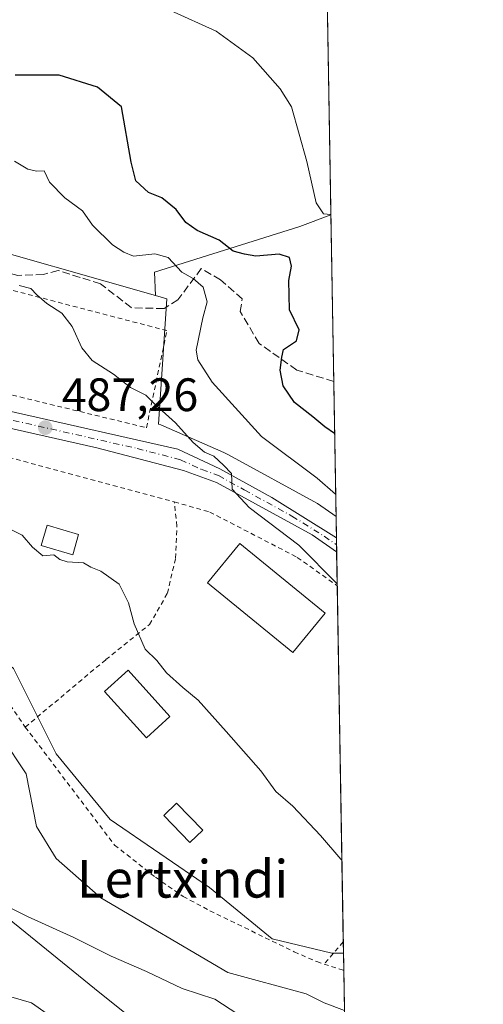
# Model space of a CAD drawing. Units: metres. Extents: x 614002 to 617458, y 4745570 to 4747941.
# Drawn here: x 617346 to 617445, y 4747367 to 4747577 of the extents above; entities that cross this region are included whole.
import ezdxf
from ezdxf.enums import TextEntityAlignment as Align

# ---------------------------------------------------------------- set-up
doc = ezdxf.new("R2010")
doc.units = ezdxf.units.M
doc.header["$MEASUREMENT"] = 0
for name, pattern in [('DGN Style 2', [1.6480167562047852, 0.988810053722871, -0.6592067024819142]), ('DGN Style 3', [2.307223458686699, 1.648016756204785, -0.6592067024819142]), ('DGN Style 4', [2.6384748266838614, 1.318413404963828, -0.6592067024819142, 0.001648016756204785, -0.6592067024819142])]:
    doc.linetypes.add(name, pattern=pattern)
for name, color, linetype, lineweight in [('Alambrada', 7, 'DGN Style 2', 0), ('Arbolado forestal CxS', 92, 'Continuous', 0), ('Carretera de calzada única Cxs', 7, 'Continuous', 13), ('Carretera de calzada única eje', 7, 'DGN Style 4', 0), ('Comarca CxS', 21, 'Continuous', 0), ('Comunidad Autónoma CxS', 142, 'Continuous', 0), ('Corriente natural lineal', 142, 'Continuous', 13), ('Curva de nivel maestra', 30, 'Continuous', 30), ('Curva de nivel normal', 30, 'Continuous', 0), ('Edificación Cxs', 1, 'Continuous', 13), ('Entidad de ámbito territorial CxS', 92, 'Continuous', 0), ('Municipio CxS', 4, 'Continuous', 0), ('Núcleo urbano CxS', 7, 'Continuous', 0), ('Pastizal CxS', 92, 'Continuous', 0), ('Piscina CxS', 4, 'Continuous', 0), ('Pista deportiva Cxs', 7, 'Continuous', 0), ('Prado CxS', 92, 'Continuous', 0), ('Provincia CxS', 1, 'Continuous', 0), ('Punto de cota en terreno', 7, 'Continuous', 0), ('Rótulo de punto de cota en terreno', 7, 'Continuous', 0), ('Senda', 7, 'DGN Style 3', 0), ('Suelo desnudo CxS', 253, 'Continuous', 0), ('Texto cartográfico', 7, 'Continuous', 0), ('Valla', 7, 'DGN Style 2', 0)]:
    doc.layers.add(name, color=color, linetype=linetype, lineweight=lineweight)
doc.styles.add('Style-Arial', font='txt')

# ---------------------------------------------------------------- blocks, each defined once
blk = doc.blocks.new('5PATER')
at = {"layer": 'Suelo desnudo CxS', "linetype": 'Continuous', "lineweight": 0}
h = blk.add_hatch(color=51, dxfattribs=at)
edge = h.paths.add_edge_path()
edge.add_ellipse((0, 0), major_axis=(-0.1095731443231308, -0.1110710700762829), ratio=0.9994222409660322, start_angle=0, end_angle=360)

msp = doc.modelspace()

# ---------------------------------------------------------------- linework, layer by layer
at = {"layer": 'Alambrada', "color": 7, "linetype": 'DGN Style 2', "lineweight": 0, "extrusion": (0.1668079563602685, 0.1911001018476977, 0.9672930563013002), "elevation": 1010684.416230929, "flags": 128}
msp.add_lwpolyline([(2656740.482472032, -3852151.031619729), (2656740.482472032, -3852144.558819677)], dxfattribs=at)
at = {"layer": 'Alambrada', "color": 7, "linetype": 'DGN Style 2', "lineweight": 0, "extrusion": (-0.1455705913352592, -0.718528960647278, 0.6800921523216141), "elevation": -3500672.219428891, "flags": 128}
msp.add_lwpolyline([(-337527.7667802519, 3248097.85893728), (-337523.3559642105, 3248097.088129112), (-337523.3532174197, 3248097.087447101)], dxfattribs=at)
at = {"layer": 'Alambrada', "color": 7, "linetype": 'DGN Style 2', "lineweight": 0}
for points in [[(617330.4600999998, 4747510.4801, 488.4939000000013), (617334.9801000003, 4747509.130100001, 488.1967000000004), (617333.1901000004, 4747499.6801, 487.7773000000016), (617373.0301000001, 4747490.0101, 491.4952000000048), (617377.4200999998, 4747510.7301, 495.1450000000041), (617343.1001000004, 4747519.6801, 491.8619999999937)], [(617386.5500999996, 4747472.0101, 499.3153000000021), (617405.2600999996, 4747462.3301, 502.5356000000029), (617413.7801000001, 4747456.270099999, 503.2056000000011), (617413.7895999998, 4747456.2634, 503.1962000000058)], [(617347.1401000004, 4747426.0801, 492.700800000006), (617366.2301000003, 4747400.890100001, 498.9214999999967), (617374.9801000003, 4747394.0101, 498.8037999999942), (617380.8701, 4747389.9301, 499.5391999999993), (617386.5800999999, 4747386.890100001, 499.4804000000004), (617404.6201, 4747378.090100001, 486.0136999999959), (617409.4301000005, 4747376.0101, 487.1468000000023), (617410.9700999996, 4747375.5001, 487.3522999999987)]]:
    msp.add_polyline3d(points, dxfattribs=at)
at = {"layer": 'Arbolado forestal CxS', "color": 92, "linetype": 'Continuous', "lineweight": 0, "extrusion": (0.00147353206216976, -0.08635257336002103, 0.9962635503607287), "elevation": -408549.0193649644, "flags": 128}
msp.add_lwpolyline([(698323.3660236578, 4718656.927474843), (698323.3660236578, 4718621.234835064)], dxfattribs=at)
at = {"layer": 'Arbolado forestal CxS', "color": 92, "linetype": 'Continuous', "lineweight": 0, "extrusion": (0.004896857327709426, -0.2869454968506564, 0.9579343936958533), "elevation": -1358769.530625523, "flags": 128}
msp.add_lwpolyline([(698329.6417533986, 4537183.626071062), (698329.6417533985, 4537153.501042249)], dxfattribs=at)
at = {"layer": 'Arbolado forestal CxS', "color": 92, "linetype": 'Continuous', "lineweight": 0}
for points in [[(617413.5378000002, 4747471.021299999, 493.2638000000007), (617409.6057000002, 4747473.797300001, 492.9998000000051), (617390.5499, 4747484.193700001, 491.5053999999946), (617389.5683000004, 4747484.7291, 491.4373000000051), (617376.0743000006, 4747490.593900001, 489.7293999999966), (617375.6009000001, 4747490.799699999, 489.7176000000036), (617375.8901000004, 4747495.0505, 490.4603999999963), (617377.4193000002, 4747517.522100001, 493.4256000000024), (617374.9325000001, 4747518.2291, 493.335699999996), (617374.7276999997, 4747523.185699999, 494.4067000000068), (617405.7856999999, 4747532.944300001, 503.1763000000064), (617412.4386, 4747535.429099999, 504.9918999999937)], [(617416.0484999996, 4747323.901000001, 490.2084999999934), (617417.3391000004, 4747248.271199999, 519.5519999999962), (617415.9890999999, 4747248.3707, 519.8049000000028), (617395.0708999997, 4747241.8629, 526.3393000000069), (617383.7117, 4747230.9779, 534.4113999999972), (617372.4363000002, 4747208.0219, 551.9207000000024), (617329.1177000003, 4747226.128500001, 559.851999999999), (617342.1617000002, 4747269.430299999, 532.1379000000015), (617296.8076999999, 4747306.583699999, 526.9147999999988), (617262.3004999999, 4747336.8281, 522.3484999999928), (617227.8053000001, 4747365.1665, 513.9640999999974), (617174.2600999996, 4747392.728900001, 503.6296000000002), (617153.0661000004, 4747426.881899999, 485.131899999993), (617153.5664999997, 4747446.583100001, 477.9232000000048), (617174.6963000001, 4747447.781099999, 476.9477999999945), (617212.1309000002, 4747459.6097, 478.0749999999971), (617246.3350999998, 4747442.1831, 478.0152999999991), (617278.7937000003, 4747432.890699999, 478.046199999997), (617327.3059, 4747398.302300001, 484.3282999999938), (617363.0749000004, 4747369.338099999, 485.9291999999987), (617403.3120999997, 4747337.2305, 488.8516999999993)]]:
    msp.add_polyline3d(points, close=True, dxfattribs=at)
for points in [[(617412.4386, 4747535.429099999, 504.9918999999937), (617405.7856999999, 4747532.944300001, 503.1763000000064), (617374.7276999997, 4747523.185699999, 494.4067000000068), (617374.9325000001, 4747518.2291, 493.335699999996)], [(617374.9325000001, 4747518.2291, 493.335699999996), (617377.4193000002, 4747517.522100001, 493.4256000000024), (617375.8901000004, 4747495.0505, 490.4603999999963), (617375.6009000001, 4747490.799699999, 489.7176000000036), (617376.0743000006, 4747490.593900001, 489.7293999999966), (617389.5683000004, 4747484.7291, 491.4373000000051), (617390.5499, 4747484.193700001, 491.5053999999946), (617409.6057000002, 4747473.797300001, 492.9998000000051), (617413.5378000002, 4747471.021299999, 493.2638000000007)], [(617416.0484999996, 4747323.901000001, 490.2084999999934), (617403.3120999997, 4747337.2305, 488.8516999999993), (617363.0749000004, 4747369.338099999, 485.9291999999987), (617327.3059, 4747398.302300001, 484.3282999999938), (617278.7937000003, 4747432.890699999, 478.046199999997), (617246.3350999998, 4747442.1831, 478.0152999999991), (617212.1309000002, 4747459.6097, 478.0749999999971), (617174.6963000001, 4747447.781099999, 476.9477999999945), (617153.5664999997, 4747446.583100001, 477.9232000000048), (617153.0661000004, 4747426.881899999, 485.131899999993)]]:
    msp.add_polyline3d(points, dxfattribs=at)
at = {"layer": 'Carretera de calzada única Cxs', "color": 7, "linetype": 'Continuous', "lineweight": 13, "extrusion": (-0.00852409102097178, 0.4993833825935534, 0.8663391813035395), "elevation": 2365970.569558848, "flags": 128}
msp.add_lwpolyline([(-698347.4965686012, -4102941.901327203), (-698347.4965686013, -4102938.397916384)], dxfattribs=at)
at = {"layer": 'Carretera de calzada única Cxs', "color": 7, "linetype": 'Continuous', "lineweight": 13}
for points in [[(616867.6901000004, 4747535.770099999, 468.7001000000019), (616868.5100999996, 4747532.4901, 469.7725999999967), (616870.4200999998, 4747527.0001, 469.2630999999965), (616871.7100999998, 4747524.9101, 469.3632000000071), (616873.5301000001, 4747523.0701, 469.2698999999994), (616876.6901000004, 4747521.1801, 469.3070000000008), (616879.0800999999, 4747520.610099999, 469.3236999999936), (616881.6401000004, 4747520.4301, 469.3448999999965), (616886.6601, 4747520.590100001, 469.4238000000041), (616896.1700999998, 4747522.4901, 469.6567000000068), (616919.3201000001, 4747527.4901, 470.4707000000053), (616951.9200999998, 4747534.940099999, 471.9239999999991), (616978.5800999999, 4747539.2501, 472.9532999999938), (616999.7301000003, 4747540.550100001, 474.1646000000038), (617142.5701000001, 4747535.5001, 477.1940000000032), (617154.5500999996, 4747534.6801, 477.5822999999946), (617172.3201000001, 4747532.2401, 478.1150000000052), (617257.3201000001, 4747513.0801, 482.0880999999936), (617275.6297000004, 4747508.947899999, 483.061400000006), (617379.7301000003, 4747485.440099999, 491.0399000000034), (617388.7301000003, 4747481.2601, 492.3818000000028), (617399.8501000004, 4747475.140100001, 493.2489999999962), (617413.6145000001, 4747466.523600001, 493.5342999999993)], [(617413.6662999997, 4747463.4889, 495.2841000000044), (617408.4101, 4747467.140100001, 493.7149000000064), (617388.0301000001, 4747478.3301, 491.9308000000019), (617380.9600999998, 4747480.9001, 490.1774000000005), (617362.4200999998, 4747485.720100001, 488.3977000000014), (617260.5301000001, 4747508.710100001, 482.8701000000001), (617236.3501000004, 4747514.5701, 481.7620000000024), (617224.1201, 4747517.2501, 480.8368999999948), (617206.2301000003, 4747521.130100001, 480.332899999994), (617176.2500999998, 4747527.5701, 478.7195999999968), (617157.3701, 4747530.2401, 478.7353000000003), (617139.9200999998, 4747531.6801, 477.2014000000054), (617118.3901000004, 4747532.3301, 476.7786000000052), (617094.5000999998, 4747532.8201, 476.6831999999995), (616999.7801000001, 4747536.170100001, 473.7915999999968), (616979.0701000001, 4747534.890100001, 473.053899999999), (616952.7600999996, 4747530.6501, 472.0975000000035), (616920.2600999996, 4747523.210100001, 470.7596000000049), (616892.2801000001, 4747517.2601, 469.9533999999985), (616880.9401000004, 4747516.1601, 469.7508999999991), (616875.9401000004, 4747516.220100001, 469.7177999999985), (616874.4401000004, 4747516.710100001, 469.7543000000006)], [(617142.5701000001, 4747535.5001, 477.1940000000032), (617154.5500999996, 4747534.6801, 477.5822999999946), (617172.3201000001, 4747532.2401, 478.1150000000052), (617257.3201000001, 4747513.0801, 482.0880999999936), (617275.6297000004, 4747508.947899999, 483.061400000006), (617379.7301000003, 4747485.440099999, 491.0399000000034), (617388.7301000003, 4747481.2601, 492.3818000000028), (617399.8501000004, 4747475.140100001, 493.2489999999962), (617413.6145000001, 4747466.523600001, 493.5344000000041), (617413.6662999997, 4747463.488800001, 495.2841000000044), (617408.4101, 4747467.140100001, 493.7149000000064), (617388.0301000001, 4747478.3301, 491.9308000000019), (617380.9600999998, 4747480.9001, 490.1774000000005), (617362.4200999998, 4747485.720100001, 488.3977000000014), (617260.5301000001, 4747508.710100001, 482.8701000000001), (617236.3501000004, 4747514.5701, 481.7620000000024), (617224.1201, 4747517.2501, 480.8368999999948), (617206.2301000003, 4747521.130100001, 480.332899999994), (617176.2500999998, 4747527.5701, 478.7195999999968), (617157.3701, 4747530.2401, 478.7353000000003), (617139.9200999998, 4747531.6801, 477.2014000000054)]]:
    msp.add_polyline3d(points, dxfattribs=at)
at = {"layer": 'Carretera de calzada única eje', "color": 7, "linetype": 'DGN Style 4', "lineweight": 0}
msp.add_polyline3d([(617274.9074999997, 4747507.284700001, 482.9562000000006), (617309.8701, 4747499.4001, 485.3702000000048), (617371.0701000001, 4747485.5801, 489.2559999999939), (617380.3300999999, 4747483.170100001, 490.0075999999972), (617384.8300999999, 4747481.0801, 491.1729999999953), (617388.3901000004, 4747479.800100001, 492.1416999999929), (617393.9401000004, 4747476.7301, 492.8678000000073), (617404.1201, 4747471.140100001, 493.8684000000067), (617411.0100999996, 4747466.8301, 493.4793999999966), (617413.6403999999, 4747465.004100001, 494.4195999999939)], dxfattribs=at)
at = {"layer": 'Comarca CxS', "color": 21, "linetype": 'Continuous', "lineweight": 0, "flags": 128}
msp.add_lwpolyline([(614586.56723045, 4745579.323776286), (614040.760000866, 4745570.139982514), (614037.7149694123, 4745753.830413247), (614002.410000867, 4747883.589982489), (614341.9758069514, 4747889.302446206), (615603.2789520478, 4747910.521156462), (616994.6299882894, 4747933.927642535), (617405.5200008936, 4747940.839982489), (617408.3486029775, 4747775.091638125), (617424.9681177919, 4746801.233533747), (617445.0000008936, 4745627.419982514), (616343.0574633285, 4745608.878613941)], close=True, dxfattribs=at)
at = {"layer": 'Comunidad Autónoma CxS', "color": 142, "linetype": 'Continuous', "lineweight": 0, "flags": 128}
msp.add_lwpolyline([(614586.56723045, 4745579.323776286), (614040.760000866, 4745570.139982514), (614037.7149694123, 4745753.830413247), (614002.410000867, 4747883.589982489), (614341.9758069514, 4747889.302446206), (615603.2789520478, 4747910.521156462), (616994.6299882894, 4747933.927642535), (617405.5200008936, 4747940.839982489), (617408.3486029775, 4747775.091638125), (617424.9681177919, 4746801.233533747), (617445.0000008936, 4745627.419982514), (616343.0574633285, 4745608.878613941)], close=True, dxfattribs=at)
at = {"layer": 'Corriente natural lineal', "color": 142, "linetype": 'Continuous', "lineweight": 13}
msp.add_polyline3d([(617415.3378, 4747365.540999999, 483.0329999999958), (617411.0301000001, 4747367.210100001, 482.7722000000067), (617407.1407000005, 4747369.118100001, 482.7419999999984), (617390.4474, 4747373.6621, 483.7119999999995), (617363.2898000004, 4747389.662699999, 482.1264999999985), (617353.7269000001, 4747398.0437, 481.5084999999963), (617349.5360000003, 4747404.888499999, 481.3074000000051), (617347.3106000006, 4747416.0759, 480.4238999999943), (617342.1101000002, 4747423.9301, 480.4909000000043)], dxfattribs=at)
at = {"layer": 'Curva de nivel maestra', "color": 30, "linetype": 'Continuous', "lineweight": 30, "elevation": 500, "flags": 128}
msp.add_lwpolyline([(617413.2350000005, 4747488.764900001), (617411.1399999997, 4747490.220100001), (617408.5800000001, 4747492.3301), (617404.6500000004, 4747495.390100001), (617402.2199999997, 4747498.960100001), (617401.5800000001, 4747502.3301), (617401.9699999997, 4747505.050100001), (617402.3099999996, 4747506.6801), (617405.1200000001, 4747508.550100001), (617405.6600000003, 4747510.880100001), (617403.5999999996, 4747515.200099999), (617403.4299999997, 4747521.460100001), (617403.9900000002, 4747524.530099999), (617403.5599999996, 4747526.350099999), (617401.3899999997, 4747527.040100001), (617396.4000000004, 4747526.600099999), (617393.9600000001, 4747527.090100001), (617391.54, 4747527.690099999), (617388.54, 4747530.050100001), (617383.8700000001, 4747532.100099999), (617381.4400000004, 4747533.790100001), (617379.3799999999, 4747536.610099999), (617376.3399999999, 4747539.0801), (617373.4900000002, 4747540.2401), (617370.7800000003, 4747542.700099999), (617369.7800000003, 4747546.720100001), (617367.6900000004, 4747558.550100001), (617362.6100000005, 4747562.690099999), (617354.4199999999, 4747565.300100001), (617345.0099999999, 4747565.300100001)], dxfattribs=at)
at = {"layer": 'Curva de nivel normal', "color": 30, "linetype": 'Continuous', "lineweight": 0, "flags": 128}
for points, elevation in [([(617378.1600000003, 4747579.08), (617387.9299999997, 4747574.689999999), (617395.7800000003, 4747568.980000001), (617401.6100000005, 4747562.369999999), (617404.0199999996, 4747558.49), (617407.2699999996, 4747546.880000001), (617409.3099999996, 4747538.050000001), (617410.8300000001, 4747535.67), (617412.4363000002, 4747535.5614)], 505), ([(617413.4559000004, 4747475.818600001), (617409.4699999997, 4747479.26), (617397.5999999996, 4747488.15), (617387.0800000001, 4747499.699999999), (617384.0099999999, 4747504.529999999), (617383.6699999999, 4747506.59), (617385.0499999998, 4747513.439999999), (617386.0199999996, 4747516.859999999), (617385.1200000001, 4747520.039999999), (617382.9900000002, 4747521.859999999), (617380.5800000001, 4747523.220000001), (617377.6799999997, 4747526.380000001), (617374.7999999998, 4747527.119999999), (617370.2999999998, 4747526.609999999), (617368.1699999999, 4747527.52), (617365.7699999996, 4747529.02), (617361.5300000003, 4747533.26), (617359.3899999997, 4747536.32), (617355.5899999999, 4747539.100000001), (617352.3499999996, 4747542.42), (617351.1900000004, 4747544.82), (617349.5300000003, 4747544.76), (617347.7199999997, 4747545.230000001), (617344.8200000003, 4747546.930000001)], 495), ([(617413.7825999996, 4747456.6735), (617405.6100000005, 4747464.960000001), (617394.9800000006, 4747473), (617391.3200000003, 4747476.859999999), (617391.1699999999, 4747480.230000001), (617389.5099999999, 4747482.02), (617387.4600000001, 4747483.949999999), (617385.4100000003, 4747484.789999999), (617383, 4747486.84), (617379.2300000006, 4747491.039999999), (617374.9800000006, 4747494.91), (617372.9299999997, 4747496.980000001), (617369.6299999999, 4747498.619999999), (617365.9800000006, 4747501.470000001), (617361.4600000001, 4747504.350000001), (617359.2000000002, 4747507.060000001), (617357.1500000004, 4747511.600000001), (617354.9400000004, 4747514.480000001), (617351.75, 4747516.529999999), (617349.6100000005, 4747518.359999999), (617348.3499999996, 4747519.720000001), (617345.8099999996, 4747520.369999999)], 490), ([(617341.0999999996, 4747469.720000001), (617346.4900000002, 4747467.029999999), (617348.6799999997, 4747464.529999999), (617350.9199999999, 4747462.640000001), (617353.2199999997, 4747462.84), (617354.5199999996, 4747461.859999999), (617356.1200000001, 4747461.359999999), (617359.5999999996, 4747461.130000001), (617361.1399999997, 4747460.220000001), (617363.3200000003, 4747459.4), (617367.1699999999, 4747456.600000001), (617369.2000000002, 4747452.59), (617370.3899999997, 4747448.100000001), (617372.7800000003, 4747442.76), (617375.25, 4747440.33), (617377.29, 4747437.699999999), (617380.7800000003, 4747434.529999999), (617384.0999999996, 4747431.850000001), (617390.0499999998, 4747425.130000001), (617397.4800000006, 4747416.730000001), (617400.6399999997, 4747412.34), (617404.2699999996, 4747409.17), (617410.2199999997, 4747402.949999999), (617414.54, 4747397.92), (617414.7896999996, 4747397.662799999)], 485), ([(617392.5800000001, 4747364.82), (617387.6100000005, 4747368.01), (617380.6399999997, 4747370.300000001), (617373.0599999996, 4747373.869999999), (617365.5, 4747377.189999999), (617357.5199999996, 4747381.16), (617347.6399999997, 4747385.66), (617337.5199999996, 4747390.67)], 485), ([(617341.8200000003, 4747369.130000001), (617348.4800000006, 4747367.199999999), (617351.8499999996, 4747364.84)], 490)]:
    msp.add_lwpolyline(points, dxfattribs=dict(at, elevation=elevation))
at = {"layer": 'Edificación Cxs', "color": 1, "linetype": 'Continuous', "lineweight": 13}
for points in [[(617358.5500999996, 4747467.220100001, 487.0930999999982), (617357.2701000003, 4747462.890100001, 486.8763000000035), (617350.5500999996, 4747464.890100001, 486.4894999999961), (617351.8300999999, 4747469.220100001, 486.9388000000035), (617358.5500999996, 4747467.220100001, 487.0930999999982)], [(617378.0500999996, 4747428.360099999, 488.9875999999931), (617373.0100999996, 4747423.8101, 488.3972000000067), (617364.0701000001, 4747433.6801, 489.8007999999973), (617369.1101000002, 4747438.2501, 493.2811999999976), (617378.0500999996, 4747428.360099999, 488.9875999999931)]]:
    msp.add_polyline3d(points, dxfattribs=at)
for points in [[(617358.5500999996, 4747467.220100001, 487.0930999999982), (617357.2701000003, 4747462.890100001, 487.0930999999982), (617350.5500999996, 4747464.890100001, 487.0930999999982), (617351.8300999999, 4747469.220100001, 487.0930999999982)], [(617378.0500999996, 4747428.360099999, 493.2811999999976), (617373.0100999996, 4747423.8101, 493.2811999999976), (617364.0701000001, 4747433.6801, 493.2811999999976), (617369.1101000002, 4747438.2501, 493.2811999999976)]]:
    msp.add_3dface(points, dxfattribs=at)
at = {"layer": 'Entidad de ámbito territorial CxS', "color": 92, "linetype": 'Continuous', "lineweight": 0, "flags": 128}
msp.add_lwpolyline([(617129.9869999996, 4747817.186000001), (617153.7590000005, 4747810.969000001), (617229.7569999992, 4747799.535999999), (617253.9250000007, 4747797.184), (617256.3429999994, 4747796.948000001), (617280.961, 4747794.552999998), (617285.1880000005, 4747793.998000001), (617285.9209999999, 4747793.902000002), (617337.425999999, 4747787.142), (617346.9289999993, 4747785.764000001), (617349.0259999996, 4747785.460000002), (617367.1330000005, 4747782.833000001), (617396.1720000012, 4747777.379000001), (617408.3486029775, 4747775.091638125), (617424.9681177919, 4746801.233533747)], dxfattribs=at)
at = {"layer": 'Municipio CxS', "color": 4, "linetype": 'Continuous', "lineweight": 0, "flags": 128}
msp.add_lwpolyline([(615603.2789520478, 4747910.521156462), (616994.6299882894, 4747933.927642535), (617405.5200008936, 4747940.839982489), (617408.3486029775, 4747775.091638125), (617424.9681177919, 4746801.233533747), (617445.0000008936, 4745627.419982514)], dxfattribs=at)
at = {"layer": 'Núcleo urbano CxS', "color": 7, "linetype": 'Continuous', "lineweight": 0, "extrusion": (0.004032441242783335, -0.2361550910681653, 0.9717070095353898), "elevation": -1118170.459673293, "flags": 128}
msp.add_lwpolyline([(698376.6711454082, 4602352.188418606), (698376.6711454082, 4602347.559085276)], dxfattribs=at)
at = {"layer": 'Núcleo urbano CxS', "color": 7, "linetype": 'Continuous', "lineweight": 0, "extrusion": (0.002181041575770743, -0.1279572470575116, 0.9917772864827606), "elevation": -605638.0186710806, "flags": 128}
msp.add_lwpolyline([(698233.1403971781, 4697372.8059731), (698233.140397178, 4697371.27365255)], dxfattribs=at)
at = {"layer": 'Núcleo urbano CxS', "color": 7, "linetype": 'Continuous', "lineweight": 0, "extrusion": (0.002205431594772797, -0.1290220068992798, 0.9916392780679691), "elevation": -610677.937923818, "flags": 128}
msp.add_lwpolyline([(698462.1766953885, 4696684.666273003), (698462.1766953886, 4696683.138074818)], dxfattribs=at)
at = {"layer": 'Núcleo urbano CxS', "color": 7, "linetype": 'Continuous', "lineweight": 0, "extrusion": (0.004767445334647945, -0.279607572484057, 0.960102534563134), "elevation": -1324011.099244921, "flags": 128}
msp.add_lwpolyline([(698258.7405274864, 4547421.114870549), (698258.7405274865, 4547413.587913821)], dxfattribs=at)
at = {"layer": 'Núcleo urbano CxS', "color": 7, "linetype": 'Continuous', "lineweight": 0, "extrusion": (0.001210293465544265, -0.0709187393915438, 0.9974813620278034), "elevation": -335447.9227417532, "flags": 128}
msp.add_lwpolyline([(698331.8081527692, 4724335.760299043), (698331.8081527692, 4724259.510881094)], dxfattribs=at)
at = {"layer": 'Núcleo urbano CxS', "color": 7, "linetype": 'Continuous', "lineweight": 0, "extrusion": (0.0001093328634684965, -0.0064047461226717, 0.9999794834262498), "elevation": -29854.00731367194, "flags": 128}
msp.add_lwpolyline([(617415.0306626139, 4747286.379339184), (617415.0711642756, 4747284.006790522)], dxfattribs=at)
at = {"layer": 'Núcleo urbano CxS', "color": 7, "linetype": 'Continuous', "lineweight": 0}
for points in [[(617374.9325000001, 4747518.2291, 493.335699999996), (617331.3617000004, 4747530.616699999, 489.5813000000053), (617321.2633999997, 4747533.487700001, 489.0329000000056), (617317.9089000003, 4747541.204700001, 491.102899999998), (617299.6898999996, 4747539.3817, 488.4186000000045), (617292.1535, 4747538.831300001, 487.428899999999), (617274.7899000002, 4747537.563100001, 485.2363000000041), (617248.6742000004, 4747537.562899999, 482.7424000000028), (617248.5702999998, 4747537.524499999, 482.7277999999933)], [(617331.3617000004, 4747530.616699999, 489.5813000000053), (617374.9325000001, 4747518.2291, 493.335699999996), (617377.4193000002, 4747517.522100001, 493.4256000000024), (617375.8901000004, 4747495.0505, 490.4603999999963), (617375.6009000001, 4747490.799699999, 489.7176000000036), (617376.0743000006, 4747490.593900001, 489.7293999999966), (617389.5683000004, 4747484.7291, 491.4373000000051), (617390.5499, 4747484.193700001, 491.5053999999946), (617409.6057000002, 4747473.797300001, 492.9998000000051), (617413.5378000002, 4747471.021299999, 493.2638000000007), (617415.1278999997, 4747377.844500001, 484.2486999999965), (617412.6451000003, 4747377.844500001, 483.9459999999963), (617399.8904999997, 4747380.8793, 483.5966999999946), (617386.5290999999, 4747391.811699999, 483.0676999999997), (617365.2751000002, 4747406.385299999, 482.2531000000017), (617353.7364999996, 4747420.356699999, 481.9122999999963), (617345.8435000004, 4747436.1425, 483.0555000000023)], [(617154.7748999996, 4747527.4441, 477.4168000000063), (617156.3671000004, 4747474.401900001, 476.9100000000035), (617167.2994999997, 4747469.544500001, 476.8234999999986), (617177.6215000004, 4747468.937899999, 477.0096999999951), (617197.0569000002, 4747476.8311, 478.655899999998), (617246.2451, 4747495.0503, 481.2816000000021), (617265.0745000001, 4747503.553900001, 482.0703000000067), (617267.6003000002, 4747504.0395, 482.1910000000062), (617324.8932999996, 4747491.1121, 485.5114999999933), (617338.5525000002, 4747487.1579, 486.3031999999948), (617322.7666999997, 4747453.7553, 482.6852999999974), (617333.6951000001, 4747448.290899999, 483.3217000000004), (617344.6271000003, 4747438.5755, 483.2260999999999), (617345.8435000004, 4747436.1425, 483.0555000000023), (617353.7364999996, 4747420.356699999, 481.9122999999963), (617365.2751000002, 4747406.385299999, 482.2531000000017), (617386.5290999999, 4747391.811699999, 483.0676999999997), (617399.8904999997, 4747380.8793, 483.5966999999946), (617412.6451000003, 4747377.844500001, 483.9459999999963), (617415.1278999997, 4747377.844500001, 484.2486999999965)], [(617374.9325000001, 4747518.2291, 493.335699999996), (617377.4193000002, 4747517.522100001, 493.4256000000024), (617375.8901000004, 4747495.0505, 490.4603999999963), (617375.6009000001, 4747490.799699999, 489.7176000000036), (617376.0743000006, 4747490.593900001, 489.7293999999966), (617389.5683000004, 4747484.7291, 491.4373000000051), (617390.5499, 4747484.193700001, 491.5053999999946), (617409.6057000002, 4747473.797300001, 492.9998000000051), (617413.5378000002, 4747471.021299999, 493.2638000000007)]]:
    msp.add_polyline3d(points, dxfattribs=at)
at = {"layer": 'Pastizal CxS', "color": 92, "linetype": 'Continuous', "lineweight": 0, "extrusion": (0.002736102044482849, -0.1603248662411336, 0.9870605103084436), "elevation": -758960.2216314096, "flags": 128}
msp.add_lwpolyline([(698332.1288903767, 4675194.931102398), (698332.1288903765, 4675104.559654859)], dxfattribs=at)
at = {"layer": 'Pastizal CxS', "color": 92, "linetype": 'Continuous', "lineweight": 0}
for points in [[(617410.9165000003, 4747624.618100001, 519.482799999998), (617412.4386, 4747535.429099999, 504.9918999999937), (617405.7856999999, 4747532.944300001, 503.1763000000064), (617374.7276999997, 4747523.185699999, 494.4067000000068), (617374.9325000001, 4747518.2291, 493.335699999996), (617331.3617000004, 4747530.616699999, 489.5813000000053), (617321.2633999997, 4747533.487700001, 489.0329000000056), (617317.9089000003, 4747541.204700001, 491.102899999998), (617299.6898999996, 4747539.3817, 488.4186000000045), (617292.1535, 4747538.831300001, 487.428899999999), (617274.7899000002, 4747537.563100001, 485.2363000000041), (617248.6742000004, 4747537.562899999, 482.7424000000028), (617248.5702999998, 4747537.524499999, 482.7277999999933), (617264.6645000001, 4747548.425899999, 485.4570999999996), (617253.0192999998, 4747579.473900001, 487.9894999999961)], [(617374.9325000001, 4747518.2291, 493.335699999996), (617331.3617000004, 4747530.616699999, 489.5813000000053), (617321.2633999997, 4747533.487700001, 489.0329000000056), (617317.9089000003, 4747541.204700001, 491.102899999998), (617299.6898999996, 4747539.3817, 488.4186000000045), (617292.1535, 4747538.831300001, 487.428899999999), (617274.7899000002, 4747537.563100001, 485.2363000000041), (617248.6742000004, 4747537.562899999, 482.7424000000028), (617248.5702999998, 4747537.524499999, 482.7277999999933)], [(617412.4386, 4747535.429099999, 504.9918999999937), (617405.7856999999, 4747532.944300001, 503.1763000000064), (617374.7276999997, 4747523.185699999, 494.4067000000068), (617374.9325000001, 4747518.2291, 493.335699999996)]]:
    msp.add_polyline3d(points, dxfattribs=at)
at = {"layer": 'Piscina CxS', "color": 4, "linetype": 'Continuous', "lineweight": 0}
msp.add_polyline3d([(617385.0489999996, 4747404.091700001, 483.522100000002), (617382.2927999999, 4747401.422300001, 483.3693999999959), (617376.7106999997, 4747407.186000001, 483.3049000000028), (617379.4669000005, 4747409.8553, 483.4431000000041), (617385.0489999996, 4747404.091700001, 483.522100000002)], dxfattribs=at)
msp.add_3dface([(617385.0489999996, 4747404.091700001, 483.522100000002), (617382.2927999999, 4747401.422300001, 483.3693999999959), (617376.7106999997, 4747407.186000001, 483.3049000000028), (617379.4669000005, 4747409.8553, 483.4431000000041)], dxfattribs=at)
at = {"layer": 'Pista deportiva Cxs', "color": 7, "linetype": 'Continuous', "lineweight": 0}
msp.add_polyline3d([(617411.2100999998, 4747450.4301, 499.1852999999974), (617404.3000999996, 4747442.0101, 488.6346000000049), (617386.1001000004, 4747456.880100001, 488.8791000000056), (617393.0100999996, 4747465.3201, 498.8043999999937), (617411.2100999998, 4747450.4301, 499.1852999999974)], dxfattribs=at)
msp.add_3dface([(617411.2100999998, 4747450.4301, 499.1852999999974), (617404.3000999996, 4747442.0101, 499.1852999999974), (617386.1001000004, 4747456.880100001, 499.1852999999974), (617393.0100999996, 4747465.3201, 499.1852999999974)], dxfattribs=at)
at = {"layer": 'Prado CxS', "color": 92, "linetype": 'Continuous', "lineweight": 0, "extrusion": (0.0002674706294546016, -0.01568293255893593, 0.9998769794758826), "elevation": -73803.47702674156, "flags": 128}
msp.add_lwpolyline([(698279.5698925602, 4735584.099351629), (698279.5698925601, 4735580.363348865)], dxfattribs=at)
at = {"layer": 'Prado CxS', "color": 92, "linetype": 'Continuous', "lineweight": 0, "extrusion": (0.002284261767870364, -0.1337862293943886, 0.9910075816927982), "elevation": -633243.1076576222, "flags": 128}
msp.add_lwpolyline([(698369.9168941526, 4693617.508326315), (698369.9168941528, 4693608.860714502)], dxfattribs=at)
at = {"layer": 'Prado CxS', "color": 92, "linetype": 'Continuous', "lineweight": 0}
for points in [[(617139.7512999997, 4747528.683900001, 477.0341999999946), (617154.7748999996, 4747527.4441, 477.4168000000063), (617156.3671000004, 4747474.401900001, 476.9100000000035), (617167.2994999997, 4747469.544500001, 476.8234999999986), (617177.6215000004, 4747468.937899999, 477.0096999999951), (617197.0569000002, 4747476.8311, 478.655899999998), (617246.2451, 4747495.0503, 481.2816000000021), (617265.0745000001, 4747503.553900001, 482.0703000000067), (617267.6003000002, 4747504.0395, 482.1910000000062), (617324.8932999996, 4747491.1121, 485.5114999999933), (617338.5525000002, 4747487.1579, 486.3031999999948), (617322.7666999997, 4747453.7553, 482.6852999999974), (617333.6951000001, 4747448.290899999, 483.3217000000004), (617344.6271000003, 4747438.5755, 483.2260999999999), (617345.8435000004, 4747436.1425, 483.0555000000023), (617353.7364999996, 4747420.356699999, 481.9122999999963), (617365.2751000002, 4747406.385299999, 482.2531000000017), (617386.5290999999, 4747391.811699999, 483.0676999999997), (617399.8904999997, 4747380.8793, 483.5966999999946), (617412.6451000003, 4747377.844500001, 483.9459999999963), (617415.1278999997, 4747377.844500001, 484.2486999999965), (617416.0484999996, 4747323.901000001, 490.2084999999934)], [(617154.7748999996, 4747527.4441, 477.4168000000063), (617156.3671000004, 4747474.401900001, 476.9100000000035), (617167.2994999997, 4747469.544500001, 476.8234999999986), (617177.6215000004, 4747468.937899999, 477.0096999999951), (617197.0569000002, 4747476.8311, 478.655899999998), (617246.2451, 4747495.0503, 481.2816000000021), (617265.0745000001, 4747503.553900001, 482.0703000000067), (617267.6003000002, 4747504.0395, 482.1910000000062), (617324.8932999996, 4747491.1121, 485.5114999999933), (617338.5525000002, 4747487.1579, 486.3031999999948), (617322.7666999997, 4747453.7553, 482.6852999999974), (617333.6951000001, 4747448.290899999, 483.3217000000004), (617344.6271000003, 4747438.5755, 483.2260999999999), (617345.8435000004, 4747436.1425, 483.0555000000023), (617353.7364999996, 4747420.356699999, 481.9122999999963), (617365.2751000002, 4747406.385299999, 482.2531000000017), (617386.5290999999, 4747391.811699999, 483.0676999999997), (617399.8904999997, 4747380.8793, 483.5966999999946), (617412.6451000003, 4747377.844500001, 483.9459999999963), (617415.1278999997, 4747377.844500001, 484.2486999999965)], [(617403.3120999997, 4747337.2305, 488.8516999999993), (617363.0749000004, 4747369.338099999, 485.9291999999987), (617327.3059, 4747398.302300001, 484.3282999999938), (617278.7937000003, 4747432.890699999, 478.046199999997), (617246.3350999998, 4747442.1831, 478.0152999999991), (617212.1309000002, 4747459.6097, 478.0749999999971), (617174.6963000001, 4747447.781099999, 476.9477999999945), (617153.5664999997, 4747446.583100001, 477.9232000000048), (617153.0661000004, 4747426.881899999, 485.131899999993), (617122.5330999997, 4747433.011299999, 479.5436000000045)], [(617416.0484999996, 4747323.901000001, 490.2084999999934), (617403.3120999997, 4747337.2305, 488.8516999999993), (617363.0749000004, 4747369.338099999, 485.9291999999987), (617327.3059, 4747398.302300001, 484.3282999999938), (617278.7937000003, 4747432.890699999, 478.046199999997), (617246.3350999998, 4747442.1831, 478.0152999999991), (617212.1309000002, 4747459.6097, 478.0749999999971), (617174.6963000001, 4747447.781099999, 476.9477999999945), (617153.5664999997, 4747446.583100001, 477.9232000000048), (617153.0661000004, 4747426.881899999, 485.131899999993)]]:
    msp.add_polyline3d(points, dxfattribs=at)
at = {"layer": 'Provincia CxS', "color": 1, "linetype": 'Continuous', "lineweight": 0, "flags": 128}
msp.add_lwpolyline([(614586.56723045, 4745579.323776286), (614040.760000866, 4745570.139982514), (614037.7149694123, 4745753.830413247), (614002.410000867, 4747883.589982489), (614341.9758069514, 4747889.302446206), (615603.2789520478, 4747910.521156462), (616994.6299882894, 4747933.927642535), (617405.5200008936, 4747940.839982489), (617408.3486029775, 4747775.091638125), (617424.9681177919, 4746801.233533747), (617445.0000008936, 4745627.419982514), (616343.0574633285, 4745608.878613941)], close=True, dxfattribs=at)
at = {"layer": 'Senda', "color": 7, "linetype": 'DGN Style 3', "lineweight": 0}
msp.add_polyline3d([(617413.0454000002, 4747499.875, 504.8450000000012), (617405.1485000001, 4747502.3047, 504.8230999999942), (617397.1051000003, 4747508.0197, 501.5335999999952), (617393.0834999997, 4747514.793099999, 499.394100000005), (617393.5069000004, 4747517.544700001, 498.0604000000022), (617388.8501000004, 4747521.566500001, 498.2522000000026), (617384.7531000003, 4747523.985300001, 497.8481000000029), (617379.7484999998, 4747517.333100001, 495.6769000000059), (617376.7851, 4747515.428099999, 495.4968999999983), (617369.8000999996, 4747515.639699999, 495.9082999999956), (617363.2385, 4747520.719699999, 496.2121000000043), (617354.1832999998, 4747523.590299999, 496.4340999999986), (617351.0500999996, 4747522.7401, 496.502999999997), (617345.5601000005, 4747522.530099999, 495.9386999999988), (617339.8501000004, 4747524.0601, 492.5037000000011), (617323.6001000004, 4747530.6501, 490.1494999999995), (617317.3173000002, 4747530.295299999, 489.8307999999961), (617310.9999000002, 4747530.220899999, 489.3454000000056), (617305.5000999998, 4747527.842700001, 487.1949000000022), (617299.7774999999, 4747526.133300001, 486.6036000000022), (617291.9737, 4747523.457699999, 485.5500000000029), (617286.3117000004, 4747521.012900001, 484.9909999999945)], dxfattribs=at)
at = {"layer": 'Valla', "color": 7, "linetype": 'DGN Style 2', "lineweight": 0, "extrusion": (-0.1179713046463119, 0.0317253508531903, 0.9925100873005217), "elevation": 78272.69538132405, "flags": 128}
msp.add_lwpolyline([(-4744920.179726595, -631923.1538942147), (-4744920.179726595, -631881.2532177318)], dxfattribs=at)
at = {"layer": 'Valla', "color": 7, "linetype": 'DGN Style 2', "lineweight": 0, "extrusion": (-0.5299415200218223, 0.1512118472592331, 0.8344441039431048), "elevation": 391111.8963657961, "flags": 128}
msp.add_lwpolyline([(-4734664.853731466, -591310.6225564135), (-4734664.853731466, -591301.188569929)], dxfattribs=at)
at = {"layer": 'Valla', "color": 7, "linetype": 'DGN Style 2', "lineweight": 0}
msp.add_polyline3d([(617320.8101000005, 4747451.880100001, 490.0412000000069), (617322.1401000004, 4747451.690099999, 490.1313999999985), (617327.2200999996, 4747448.3301, 490.2256000000052), (617331.2301000003, 4747445.130100001, 490.4614000000002), (617336.5500999996, 4747439.6801, 494.8361000000005), (617343.9401000004, 4747430.800100001, 500.9024000000064), (617347.1401000004, 4747426.0801, 492.700800000006), (617364.3501000004, 4747440.4901, 492.6564000000071), (617373.7100999998, 4747448.0001, 495.1536999999954), (617377.5100999996, 4747454.6501, 494.6408999999985), (617379.2600999996, 4747462.1601, 493.6799000000028), (617379.5500999996, 4747468.970100001, 495.1517000000022), (617378.9801000003, 4747474.170100001, 494.1162999999942)], dxfattribs=at)

# ---------------------------------------------------------------- block references
at = {"layer": 'Punto de cota en terreno', "color": 7, "linetype": 'Continuous', "lineweight": 0, "xscale": 10, "yscale": 10, "zscale": 10}
msp.add_blockref('5PATER', (617351.4100000003, 4747490.02, 487.2599999999948), dxfattribs=at)

# ---------------------------------------------------------------- texts
at = {"layer": 'Rótulo de punto de cota en terreno', "color": 7, "linetype": 'Continuous', "lineweight": 0, "style": 'Style-Arial'}
msp.add_text('487,26', height=7.000000000000002, dxfattribs=at).set_placement((617354.9378000004, 4747493.547800001))
at = {"layer": 'Texto cartográfico', "color": 7, "linetype": 'Continuous', "lineweight": 0, "style": 'Style-Arial'}
msp.add_text('Lertxindi', height=8, dxfattribs=at).set_placement((617380.7418036591, 4747393.680149999), align=Align.MIDDLE_CENTER)

doc.saveas('drawing.dxf')
